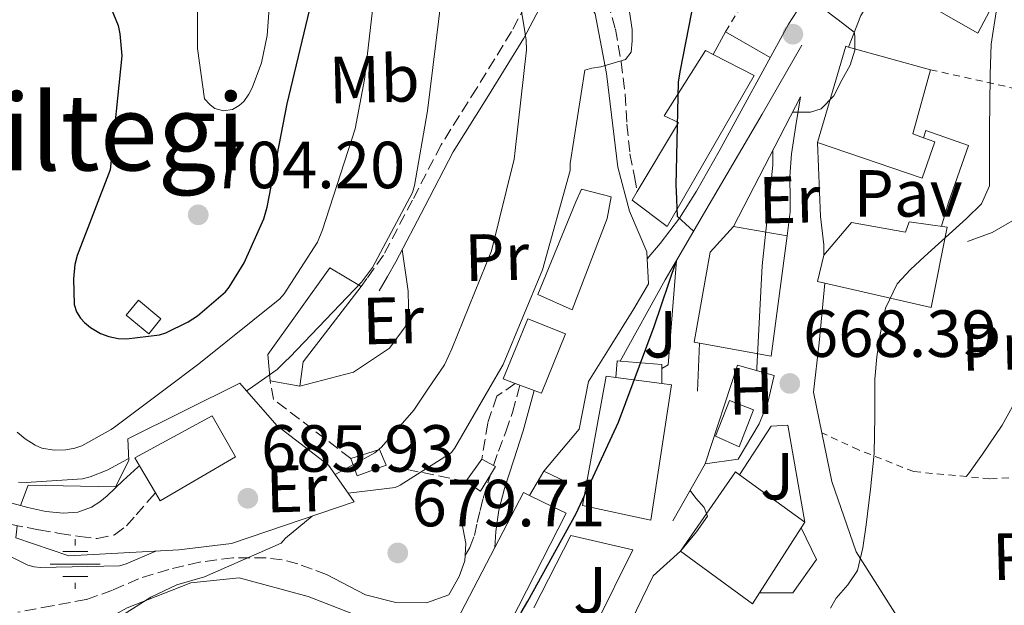
# Model space of a CAD drawing. Units: metres. Extents: x 624045 to 627486, y 4755001 to 4757376.
# Drawn here: x 626373 to 626521, y 4755600 to 4755688 of the extents above; entities that cross this region are included whole.
import ezdxf
from ezdxf.enums import TextEntityAlignment as Align

# ---------------------------------------------------------------- set-up
doc = ezdxf.new("R2010")
doc.units = ezdxf.units.M
doc.header["$MEASUREMENT"] = 0
doc.linetypes.add('DGN Style 2', pattern=[1.7399219301090239, 1.043953158065414, -0.6959687720436097])
doc.linetypes.add('DGN Style 3', pattern=[2.435890702152634, 1.739921930109024, -0.6959687720436097])
for name, color, linetype, lineweight in [('Barranco lineal', 142, 'DGN Style 3', 13), ('Camino', 7, 'DGN Style 3', 0), ('Caseta-cabaña', 1, 'Continuous', 0), ('Chamizo-cobertizo', 1, 'Continuous', 0), ('Cota de punto acotado terreno', 7, 'Continuous', 0), ('Curva de nivel directora', 30, 'Continuous', 30), ('Curva de nivel intermedia', 30, 'Continuous', 0), ('Edificio', 1, 'Continuous', 13), ('Etiqueta de uso rústico', 92, 'Continuous', 0), ('Fuente-manantial-naciente', 7, 'Continuous', 0), ('Invernadero', 7, 'Continuous', 0), ('Línea  de muro-pared o tapia', 1, 'Continuous', 13), ('Línea de asfalto', 7, 'Continuous', 13), ('Línea de cambio de uso (parcela vista)', 92, 'Continuous', 0), ('Línea de muro de contención', 1, 'Continuous', 13), ('Línea de pavimento', 1, 'Continuous', 0), ('Margen derecho', 7, 'Continuous', 0), ('Nave industrial', 1, 'Continuous', 13), ('Pavimento', 7, 'Continuous', 0), ('Punto acotado terreno (símbolo)', 7, 'Continuous', 0), ('Seto', 92, 'DGN Style 3', 0), ('Tela metálica o alambrada', 7, 'DGN Style 2', 0), ('Texto de rotulación de espacio menor sin especificar', 7, 'Continuous', 0), ('Zona ajardinada', 92, 'Continuous', 0)]:
    doc.layers.add(name, color=color, linetype=linetype, lineweight=lineweight)
doc.styles.add('Style-Arial', font='arial.ttf')

# ---------------------------------------------------------------- blocks, each defined once
blk = doc.blocks.new('5NACIE')
at = {"layer": 'Fuente-manantial-naciente', "color": 4, "linetype": 'Continuous', "lineweight": 0, "flags": 128}
for points in [[(0, 0.2812), (0, 0.375)], [(-0.1875, 0.1875), (0.1875, 0.1875)], [(-0.375, 0), (0.375, 0)], [(-0.1875, -0.1875), (0.1875, -0.1875)], [(0, -0.2812), (0, -0.375)]]:
    blk.add_lwpolyline(points, dxfattribs=at)
blk = doc.blocks.new('5PATER')
at = {"layer": 'Barranco lineal', "linetype": 'Continuous', "lineweight": 0}
h = blk.add_hatch(color=51, dxfattribs=at)
edge = h.paths.add_edge_path()
edge.add_ellipse((0, 0), major_axis=(-0.1095731443231308, -0.1110710700762829), ratio=0.9994222409660317, start_angle=0, end_angle=360)

msp = doc.modelspace()

# ---------------------------------------------------------------- linework, layer by layer
at = {"layer": 'Camino', "color": 7, "linetype": 'DGN Style 3', "lineweight": 0}
for points in [[(626455.920000001, 4755702.130000001, 683.0599999999978), (626457.9999999999, 4755698.410000003, 682.5099999999948), (626460.0799999986, 4755694.699999999, 681.9700000000012), (626461.8099999984, 4755690.83, 681.4499999999972), (626462.9599999995, 4755686.699999999, 680.9400000000024), (626463.8299999969, 4755681.810000001, 680.5800000000017), (626464.4300000003, 4755676.910000003, 680.179999999993), (626464.6900000018, 4755672.400000001, 679.429999999993), (626465.1400000011, 4755667.950000001, 678.4499999999971), (626465.8099999973, 4755664.560000002, 677.6199999999955), (626466.2499999999, 4755662.310000001, 677.0700000000071)], [(626450.609999998, 4755692.560000001, 684.300000000003), (626447.3400000001, 4755686.380000002, 685.4199999999986), (626442.0899999996, 4755677.83, 686.9400000000023), (626436.7199999986, 4755669.290000002, 688.3699999999953), (626432.4299999992, 4755661.000000002, 689.7799999999991), (626428.0799999973, 4755652.720000003, 690.2899999999937), (626425.5799999986, 4755649.190000001, 690.1600000000036), (626424.690000001, 4755647.980000001, 690.0599999999978)], [(626444.6299999988, 4755621.060000001, 679.8000000000028), (626445.3599999998, 4755623.210000001, 679.9199999999983), (626446.4599999995, 4755626.11, 680.1300000000047), (626447.4699999975, 4755629.040000001, 680.2400000000054), (626448.4299999987, 4755632.560000001, 680.2400000000054), (626448.5899999996, 4755633.140000002, 680.2400000000054)], [(626440.3399999995, 4755607.5, 677.8099999999978), (626441.0700000004, 4755608.689999999, 677.8699999999953), (626441.75, 4755610.52, 678.1799999999931), (626442.159999999, 4755612.460000004, 678.6399999999994), (626442.5900000003, 4755614.290000001, 679.0099999999948), (626443.0500000007, 4755616.11, 679.3399999999965), (626444.1599999995, 4755619.670000001, 679.7299999999959)], [(626360.0399999984, 4755616.480000001, 683.4199999999983), (626361.2399999987, 4755616.050000002, 683.929999999993), (626364.5799999981, 4755614.540000001, 685.1499999999943), (626368.0300000014, 4755613.11, 685.9199999999983), (626372.0700000004, 4755612.16, 686.3800000000047), (626376.2199999989, 4755611.380000001, 686.6199999999953), (626379.2899999978, 4755610.84, 686.7200000000014), (626382.3599999989, 4755610.350000001, 686.8099999999978), (626384.9999999988, 4755610.050000001, 686.8800000000048), (626387.6099999994, 4755610.609999999, 686.9400000000023), (626389.4099999988, 4755611.980000001, 686.9400000000023), (626390.8700000005, 4755613.62, 686.9400000000023), (626393.2699999989, 4755616.4, 687.0399999999936), (626393.7499999994, 4755616.95, 687.050000000003)], [(626419.4999999988, 4755604.65, 679.0200000000042), (626417.3299999983, 4755605.45, 679.1499999999943), (626415.1499999991, 4755606.250000001, 679.2799999999991), (626412.8099999988, 4755606.87, 679.5399999999937), (626410.4100000005, 4755607.150000001, 679.8600000000007), (626405.3900000004, 4755607.180000001, 680.3000000000029), (626400.37, 4755606.51, 680.6199999999953), (626395.7499999999, 4755605.400000001, 680.7599999999948), (626391.2100000002, 4755604.020000001, 680.8800000000047), (626387.3099999976, 4755602.300000002, 681.1699999999984), (626383.3400000002, 4755600.880000002, 681.3300000000019), (626378.1900000003, 4755599.930000001, 681.2200000000014), (626373.0499999993, 4755598.990000002, 681.1100000000006)]]:
    msp.add_polyline3d(points, dxfattribs=at)
at = {"layer": 'Caseta-cabaña', "color": 1, "linetype": 'Continuous', "lineweight": 0, "elevation": 701.5399999999937, "flags": 128}
msp.add_lwpolyline([(626394.5800000001, 4755643.119999999), (626392.7300000006, 4755640.880000001), (626389.3300000001, 4755643.689999999), (626391.1900000004, 4755645.930000001), (626394.5800000001, 4755643.119999999)], close=True, dxfattribs=at)
msp.add_lwpolyline([(626392.7300000006, 4755640.880000001), (626389.3300000001, 4755643.689999999), (626391.1900000004, 4755645.930000001), (626394.5800000001, 4755643.119999999), (626392.7300000006, 4755640.880000001)], dxfattribs=at)
at = {"layer": 'Chamizo-cobertizo', "color": 1, "linetype": 'Continuous', "lineweight": 0, "extrusion": (0.04142272831047426, -0.003327126775098638, 0.9991361708029287), "elevation": 10803.60408586587, "flags": 128}
msp.add_lwpolyline([(4790524.392630372, -243460.8534778198), (4790526.890649587, -243460.8534778198), (4790526.899176343, -243461.3347545539)], dxfattribs=at)
at = {"layer": 'Chamizo-cobertizo', "color": 1, "linetype": 'Continuous', "lineweight": 0, "extrusion": (0.03966582854267963, 0.01611424285366208, 0.9990830562186891), "elevation": 102159.0260947924, "flags": 128}
msp.add_lwpolyline([(4170151.947721728, -2368107.763049196), (4170149.154424996, -2368113.368679701), (4170148.580015719, -2368113.135111764)], dxfattribs=at)
at = {"layer": 'Chamizo-cobertizo', "color": 1, "linetype": 'Continuous', "lineweight": 0, "extrusion": (0, 0.01327316691955932, 0.9999119076398308), "elevation": 63799.01617631408, "flags": 128}
msp.add_lwpolyline([(626469.9299999997, 4755207.732481238), (626469.9299999997, 4755205.472282132)], dxfattribs=at)
at = {"layer": 'Chamizo-cobertizo', "color": 1, "linetype": 'Continuous', "lineweight": 0, "extrusion": (-0.09981854228145379, -0.2730762562327222, 0.9567996743826404), "elevation": -1360520.686953301, "flags": 128}
msp.add_lwpolyline([(-1044333.957574547, 4479586.847122205), (-1044330.388365495, 4479589.701828277), (-1044328.616701455, 4479587.741367481)], dxfattribs=at)
at = {"layer": 'Chamizo-cobertizo', "color": 1, "linetype": 'Continuous', "lineweight": 0, "extrusion": (-0.04787715694636178, 0.005311131559490328, 0.998839111030546), "elevation": -4049.379943110369, "flags": 128}
msp.add_lwpolyline([(-4795694.643801429, 98191.74015998468), (-4795692.573942075, 98187.58827098645), (-4795695.08206161, 98186.34270428668)], dxfattribs=at)
at = {"layer": 'Chamizo-cobertizo', "color": 1, "linetype": 'Continuous', "lineweight": 0, "extrusion": (-0.01857989613444073, -0.0254613391402018, 0.9995031303947083), "elevation": -132042.5664641402, "flags": 128}
msp.add_lwpolyline([(-2297257.206785929, 4208746.347157331), (-2297257.206785929, 4208742.222754343)], dxfattribs=at)
at = {"layer": 'Chamizo-cobertizo', "color": 1, "linetype": 'Continuous', "lineweight": 0, "elevation": 679.3399999999965, "flags": 128}
for points in [[(626450.0499999998, 4755616.560000001), (626452.2100000001, 4755620.210000001)], [(626452.2100000001, 4755620.210000001), (626455.6600000003, 4755618.539999999), (626453.5300000003, 4755614.850000001)]]:
    msp.add_lwpolyline(points, dxfattribs=at)
at = {"layer": 'Chamizo-cobertizo', "color": 1, "linetype": 'Continuous', "lineweight": 0}
for points in [[(626469.9299999997, 4755633.390000001, 676.7599999999948), (626463.0099999999, 4755634.289999999, 680.570000000007), (626463.2100000001, 4755636.779999999, 676.9799999999959), (626463.6900000004, 4755636.75, 676.9600000000064), (626469.9299999997, 4755636.27, 676.7200000000012), (626469.9299999997, 4755635.65, 676.7299999999959)], [(626428.4600000001, 4755621.100000001, 685.3000000000029), (626424.1100000005, 4755619.5, 685.1000000000058), (626423.1500000004, 4755622.130000001, 685.0399999999936), (626427.4400000004, 4755623.470000001, 685.8699999999953)], [(626444.1600000003, 4755619.67, 681.1199999999953), (626442.6699999999, 4755617.199999999, 681.070000000007), (626440.4299999997, 4755618.67, 681.3899999999994), (626442.8600000005, 4755622, 681.5200000000041), (626444.6299999999, 4755621.060000001, 681.1900000000023), (626444.9100000003, 4755620.91, 681.1399999999994)], [(626453.5300000003, 4755614.850000001, 679.3399999999965), (626450.0499999998, 4755616.560000001, 682.25), (626452.2100000001, 4755620.210000001, 679.3399999999965), (626455.6600000003, 4755618.539999999, 679.3399999999965)], [(626484.6299999999, 4755601.9, 670.4499999999971), (626490.8899999997, 4755611.67, 675.3399999999965), (626493.2300000006, 4755606.890000001, 670.2599999999948), (626489.6500000004, 4755601.9, 670.4499999999971)]]:
    msp.add_polyline3d(points, close=True, dxfattribs=at)
for points in [[(626440.4299999997, 4755618.67, 681.3899999999994), (626442.6699999999, 4755617.199999999, 681.070000000007), (626444.1600000003, 4755619.67, 681.1199999999953), (626444.9100000003, 4755620.91, 681.1399999999994), (626444.6299999999, 4755621.060000001, 681.1900000000023), (626442.8600000005, 4755622, 681.5200000000041)], [(626490.8899999997, 4755611.67, 670.2599999999948), (626493.2300000006, 4755606.890000001, 670.2599999999948), (626489.6500000004, 4755601.9, 670.4499999999971), (626484.6299999999, 4755601.9, 670.4499999999971)]]:
    msp.add_polyline3d(points, dxfattribs=at)
at = {"layer": 'Curva de nivel directora', "color": 30, "linetype": 'Continuous', "lineweight": 30, "flags": 128}
for points, elevation in [([(626474.73, 4755656.33), (626472.3099999994, 4755658.520000001), (626472.1699999986, 4755662.350000001), (626472.1100000005, 4755663.180000001), (626472.4300000002, 4755678.789999999), (626472.7499999997, 4755680.550000001), (626475.6599999999, 4755695.500000002)], 675.0000000000001), ([(626385.4399999991, 4755693.87), (626388.1599999992, 4755687.28), (626388.4099999996, 4755686.029999999), (626388.6699999989, 4755682.700000001), (626386.9099999998, 4755665.550000003), (626381.9500000001, 4755652.650000001), (626381.6300000002, 4755651.280000002), (626381.4, 4755649.160000003), (626381.5000000006, 4755645.29), (626381.8499999993, 4755644.199999999), (626382.4599999995, 4755643.240000002), (626383.0699999997, 4755642.57), (626383.9599999993, 4755641.840000002), (626385.4999999994, 4755640.910000003), (626386.7499999988, 4755640.460000004), (626388.1599999992, 4755640.17), (626389.3700000007, 4755640.140000001), (626394.3599999996, 4755640.720000002), (626395.3200000008, 4755641.039999999), (626398.649999999, 4755642.670000001), (626400.0599999994, 4755643.59), (626404.2799999993, 4755647.210000001), (626404.8299999993, 4755647.880000001), (626407.1000000001, 4755651.560000001), (626410.0399999995, 4755658.189999999), (626410.5600000002, 4755659.910000001), (626413.5599999998, 4755675.470000003), (626417.2099999998, 4755690.760000001)], 700.0000000000001), ([(626382.9199999999, 4755488.170000001), (626390.6299999991, 4755495.949999999), (626391.4299999992, 4755497.200000001), (626398.3799999985, 4755510.640000001), (626400.1699999989, 4755515.5), (626400.6799999987, 4755517.710000001), (626403.5599999997, 4755532.750000001), (626403.5899999987, 4755534.060000001), (626403.98, 4755536.430000001), (626404.6799999995, 4755537.520000001), (626405.3199999987, 4755538.25), (626414.2500000005, 4755546.280000002), (626425.7699999984, 4755556.650000002), (626436.1699999988, 4755568.270000001), (626436.589999999, 4755569.000000002), (626445.029999999, 4755589.030000002), (626445.2599999993, 4755589.930000001), (626448.7799999996, 4755598.920000002), (626449.7699999998, 4755600.650000001), (626457.0299999996, 4755613.83), (626463.4400000002, 4755627.560000001), (626468.78, 4755641.960000002), (626472.1500000006, 4755651.92)], 675.0000000000002)]:
    msp.add_lwpolyline(points, dxfattribs=dict(at, elevation=elevation))
at = {"layer": 'Curva de nivel intermedia', "color": 30, "linetype": 'Continuous', "lineweight": 0, "flags": 128}
for points, elevation in [([(626420.7700000005, 4755619.720000001), (626426.7499999997, 4755622.970000001), (626427.7399999998, 4755623.83), (626432.6100000005, 4755629.369999999), (626434.7481819327, 4755632.547124995), (626437.2200000016, 4755636.220000001), (626438.3700000005, 4755638.619999998), (626444.2900000013, 4755653.34), (626447.7400000002, 4755667.130000001), (626447.8699999999, 4755668.439999998), (626449.5700000008, 4755683.579999999), (626449.5400000019, 4755685.05), (626449.1500000006, 4755687.640000001), (626446.4000000014, 4755703.220000001)], 684.9999999999999), ([(626400.0200000014, 4755698.890000001), (626400.0800000017, 4755683.789999999), (626401.1400000012, 4755676.23), (626401.9700000006, 4755675.34), (626402.6800000012, 4755674.759999999), (626403.990000001, 4755674.41), (626405.3299999998, 4755674.63), (626406.3600000005, 4755675.210000001), (626407.0300000008, 4755675.850000001), (626407.7999999998, 4755676.909999999), (626408.3099999994, 4755677.869999998), (626409.7199999997, 4755681.640000002), (626410.5500000013, 4755685.74), (626411.0900000001, 4755693.349999999)], 705), ([(626372.9500000011, 4755626.079999999), (626374.1400000001, 4755625.08), (626375.6700000013, 4755624.09), (626376.6700000004, 4755623.679999999), (626378.49, 4755623.359999998), (626380.2500000012, 4755623.390000001), (626381.6300000002, 4755623.640000001), (626382.6500000019, 4755624.029999999), (626387.0700000008, 4755626.460000001), (626387.7700000004, 4755626.970000001), (626395.208148581, 4755632.547124995), (626400.2800000006, 4755636.350000001), (626412.44, 4755646.109999998), (626413.1200000017, 4755646.909999998), (626418.1100000007, 4755654.649999999), (626418.8799999995, 4755656.539999999), (626423.8000000014, 4755671.739999999), (626425.2099999996, 4755679.16), (626426.9700000009, 4755694.390000001)], 694.9999999999999), ([(626407.4600000001, 4755632.269999999), (626407.8529512347, 4755632.547124995), (626412.0399999999, 4755635.5), (626413.2900000017, 4755636.720000001), (626413.9600000001, 4755637.36), (626424.7400000002, 4755648.619999998), (626426.4099999999, 4755650.859999998), (626432.4200000003, 4755662.13), (626432.750000001, 4755663.179999999), (626434.7000000002, 4755674.449999998), (626436.7499999999, 4755691.179999999)], 690.0000000000001), ([(626422.7500000009, 4755616.880000002), (626429.8200000008, 4755617.749999999), (626430.5899999996, 4755618.100000001), (626438.2400000007, 4755622.939999999), (626438.7500000005, 4755623.609999999), (626443.9114725057, 4755632.547124995), (626446.0500000004, 4755636.249999999), (626452.0000000005, 4755650.519999999), (626456.130000001, 4755665.430000001), (626456.1600000003, 4755666.489999999), (626458.3399999995, 4755680.539999999), (626459.4200000013, 4755680.859999998), (626460.7700000014, 4755681.050000001), (626464.4800000017, 4755682.140000001), (626465.310000001, 4755683.26), (626465.5000000009, 4755684.980000001), (626465.4699999997, 4755686.680000001), (626465.0899999997, 4755689.34)], 680), ([(626489.6100000018, 4755674.210000002), (626490.6900000015, 4755674.210000002), (626492.3200000009, 4755674.24), (626493.9200000013, 4755674.720000001), (626495.8300000001, 4755676.689999998), (626497.0900000008, 4755679.140000001), (626498.2599999999, 4755681.289999999), (626499.0100000009, 4755683.559999999), (626498.9800000017, 4755685.73), (626498.9100000003, 4755686.25), (626496.4600000004, 4755688.119999999), (626494.0199999998, 4755689.989999999)], 670), ([(626495.3099999994, 4755599.579999999), (626496.1800000012, 4755601.11), (626497.9100000011, 4755603.119999999), (626499.3799999997, 4755605.24), (626500.190000001, 4755608.67), (626500.6900000017, 4755612.149999999), (626501.36, 4755617.489999999), (626501.8800000009, 4755622.84), (626501.9700000002, 4755628.449999998), (626501.9918707747, 4755632.547124995), (626502.0000000015, 4755634.07), (626502.3099999999, 4755637.42), (626502.7999999995, 4755640.76), (626503.5999999996, 4755644.74), (626505.360000001, 4755648.38), (626507.3500000003, 4755650.539999999), (626509.4600000003, 4755652.499999999), (626512.6299999999, 4755655.36), (626515.8000000014, 4755658.23), (626518.0600000012, 4755660.449999999), (626519.2500000005, 4755663.13), (626519.2600000015, 4755665.899999999), (626519.2500000005, 4755668.659999999), (626519.2700000005, 4755671.989999999), (626519.2800000017, 4755675.32), (626519.350000001, 4755679.9), (626519.5099999997, 4755684.470000001), (626520.3700000002, 4755689.989999999)], 665.0000000000001), ([(626484.2300000017, 4755635.33), (626484.2300000017, 4755635.749999999), (626485.060000001, 4755651.109999998), (626486.6300000001, 4755666.240000002), (626486.6300000001, 4755668.42)], 670), ([(626373.1600000013, 4755618.550000001), (626374.280000001, 4755618.48), (626382.7600000014, 4755619.060000001), (626383.9100000003, 4755619.349999999), (626386.4699999995, 4755620.34), (626388.9999999997, 4755621.710000002), (626389.7100000004, 4755622.09)], 690.0000000000005), ([(626472.7499999997, 4755608.17), (626475.1799999992, 4755611.060000001), (626476.7999999998, 4755613.439999999), (626476.3200000015, 4755614.720000001), (626475.0700000019, 4755616.159999999), (626474.1900000013, 4755617.289999999)], 670), ([(626362.1100000005, 4755615.739999999), (626362.9100000006, 4755614.710000001), (626368.2900000007, 4755609.369999999), (626369.3700000005, 4755608.630000001), (626374.5600000004, 4755606.039999999), (626375.5199999993, 4755605.789999999), (626376.4500000014, 4755605.689999999), (626388.3200000002, 4755605.980000001), (626389.3400000016, 4755606.269999999), (626393.8000000009, 4755608.180000001)], 684.9999999999994), ([(626372.7000000007, 4755583.26), (626374.4900000012, 4755585.24), (626374.9400000004, 4755585.98), (626380.8300000001, 4755593.309999999), (626381.7599999999, 4755594.069999999), (626393.0499999998, 4755601.239999999), (626396.9900000005, 4755603.100000001), (626401.120000001, 4755604.310000001), (626412.6400000012, 4755609.369999999), (626413.3400000008, 4755610.140000001), (626417.3300000007, 4755613.449999998)], 680.0000000000001)]:
    msp.add_lwpolyline(points, dxfattribs=dict(at, elevation=elevation))
at = {"layer": 'Edificio', "color": 51, "linetype": 'Continuous', "lineweight": 13, "extrusion": (0.1370380857221866, -0.05365315391596444, 0.9891116732384007), "elevation": -168634.824438157, "flags": 128}
msp.add_lwpolyline([(4656776.824568805, 1137990.661777917), (4656776.784814348, 1137991.069478277), (4656761.756009107, 1137989.778427138)], dxfattribs=at)
at = {"layer": 'Edificio', "color": 51, "linetype": 'Continuous', "lineweight": 13, "extrusion": (0.1385809741579776, -0.03829506660310824, 0.9896104291463838), "elevation": -94629.6601879688, "flags": 128}
msp.add_lwpolyline([(4750756.185767494, 656029.5426368838), (4750756.185767494, 656042.4795337295)], dxfattribs=at)
at = {"layer": 'Edificio', "color": 51, "linetype": 'Continuous', "lineweight": 13, "extrusion": (0.5543451423103576, -0.104215097648504, 0.8257364450107687), "elevation": -147754.1633023511, "flags": 128}
msp.add_lwpolyline([(4789548.993580153, 217495.0859288051), (4789549.28209129, 217497.1601904388), (4789559.270938475, 217496.1319239879)], dxfattribs=at)
at = {"layer": 'Edificio', "color": 51, "linetype": 'Continuous', "lineweight": 13, "extrusion": (0.1375037544296449, -0.02332652974838081, 0.9902265349543254), "elevation": -24112.87740092415, "flags": 128}
msp.add_lwpolyline([(4793415.027663263, 176162.1048561513), (4793415.027663263, 176166.6937122173)], dxfattribs=at)
at = {"layer": 'Edificio', "color": 51, "linetype": 'Continuous', "lineweight": 13, "extrusion": (0.03833965226300221, -0.004986370950675703, 0.9992523240749027), "elevation": 985.0784375360709, "flags": 128}
msp.add_lwpolyline([(4796712.537078355, -7857.006642594351), (4796712.537078355, -7863.990144580835)], dxfattribs=at)
at = {"layer": 'Edificio', "color": 51, "linetype": 'Continuous', "lineweight": 13, "extrusion": (0.03798522395339362, 0.006377216732319548, 0.9992579516160778), "elevation": 54799.95992299022, "flags": 128}
msp.add_lwpolyline([(4586246.908493758, -1404141.691228898), (4586257.286508131, -1404151.816672971), (4586256.753239194, -1404152.335926514)], dxfattribs=at)
at = {"layer": 'Edificio', "color": 51, "linetype": 'Continuous', "lineweight": 13, "extrusion": (0.03269970987321041, -0.02365157042201646, 0.9991853342552524), "elevation": -91316.85647899314, "flags": 128}
msp.add_lwpolyline([(4220474.350541127, 2277642.490136417), (4220474.350541127, 2277630.348427311)], dxfattribs=at)
at = {"layer": 'Edificio', "color": 51, "linetype": 'Continuous', "lineweight": 13, "extrusion": (0.0927758999086166, -0.03147800746448119, 0.9951893123633374), "elevation": -90898.89881040293, "flags": 128}
msp.add_lwpolyline([(4704714.037016835, 930323.7947496678), (4704730.333348029, 930321.2543976549), (4704739.584490927, 930319.8139623706), (4704739.453947764, 930318.7932476787)], dxfattribs=at)
at = {"layer": 'Edificio', "color": 51, "linetype": 'Continuous', "lineweight": 13, "extrusion": (0.08753831764079929, -0.04301451816437997, 0.9952320303184102), "elevation": -149043.1743872669, "flags": 128}
msp.add_lwpolyline([(4544441.490475593, 1527797.980156026), (4544441.490475593, 1527794.084145245)], dxfattribs=at)
at = {"layer": 'Edificio', "color": 51, "linetype": 'Continuous', "lineweight": 13, "extrusion": (0.01582658056376143, 0.0247470168252357, 0.9995684591391979), "elevation": 128277.4591180199, "flags": 128}
msp.add_lwpolyline([(2034421.175174859, -4342006.205823781), (2034421.175174859, -4342005.184550066)], dxfattribs=at)
at = {"layer": 'Edificio', "color": 51, "linetype": 'Continuous', "lineweight": 13, "extrusion": (0.01394359530019134, 0.02176180927940823, 0.9996659441068257), "elevation": 112901.3639975779, "flags": 128}
msp.add_lwpolyline([(2038124.325449945, -4340695.354801347), (2038124.325449945, -4340683.747454535)], dxfattribs=at)
at = {"layer": 'Edificio', "color": 51, "linetype": 'Continuous', "lineweight": 13, "extrusion": (0.05009021826417259, 0.004113579637288267, 0.9987362256856488), "elevation": 51618.08513826104, "flags": 128}
msp.add_lwpolyline([(4688369.631597463, -1012303.635378533), (4688368.063925785, -1012302.441558819), (4688376.852913322, -1012292.294091248)], dxfattribs=at)
at = {"layer": 'Edificio', "color": 1, "linetype": 'Continuous', "lineweight": 13}
for points in [[(626483.8200000003, 4755679.730000001, 678.6399999999994), (626470.7699999996, 4755657.01, 680.9400000000023), (626465.4600000001, 4755660.970000001, 681.6499999999943), (626466.25, 4755662.310000001, 681.6300000000047), (626472.4299999997, 4755672.689999999, 681.4600000000064), (626470.3200000003, 4755673.65, 679.4100000000036), (626476.5300000003, 4755683.5, 678.6399999999994), (626477.6799999997, 4755682.91, 678.6399999999994)], [(626511.0199999996, 4755669.74, 672.2400000000052), (626509.0999999996, 4755664.300000001, 672.2400000000052), (626493.3600000005, 4755669.680000001, 675.7599999999948), (626497.6500000004, 4755684.140000001, 675.9499999999971), (626498.04, 4755684.029999999, 675.8899999999994), (626510.3799999999, 4755680.619999999, 674.029999999999), (626507.7000000002, 4755670.960000001, 674.6100000000006), (626509.3300000001, 4755670.359999999, 673.4400000000023)], [(626461.7400000002, 4755658.220000001, 683.8899999999994), (626456.4299999997, 4755644.460000001, 684.2700000000041), (626451.3099999997, 4755646.77, 684.9100000000036), (626457.0099999999, 4755660.720000001, 684.2700000000041), (626457.8399999999, 4755662.640000001, 681.1999999999971), (626462.3200000003, 4755661.49, 680.9400000000023)], [(626488.8200000003, 4755655.600000001, 673.0099999999948), (626486.3799999999, 4755637.49, 676.7200000000012), (626475.6200000001, 4755639.449999999, 676.779999999999), (626474.7999999998, 4755639.600000001, 676.779999999999), (626477.2300000006, 4755653.17, 676.7200000000012), (626480.75, 4755657.01, 672.75)], [(626512.8799999999, 4755656.939999999, 669.2299999999959), (626510.4500000002, 4755644.84, 670.9600000000064), (626494.4800000006, 4755648.49, 671.679999999993), (626493.3600000005, 4755648.75, 671.7299999999959), (626494.3200000003, 4755652.720000001, 671.7299999999959), (626498.4800000006, 4755657.640000001, 669.7400000000052), (626506.6100000005, 4755656.17, 670.9600000000064), (626507.1799999997, 4755657.710000001, 670.5800000000017)], [(626415.9800000006, 4755636.65, 692.4600000000064), (626415.4699999997, 4755633.01, 691.820000000007), (626410.9900000002, 4755633.77, 692.4600000000064), (626410.6699999999, 4755637.74, 693.0399999999936), (626420.0099999999, 4755650.800000001, 693.3600000000006), (626424.6900000004, 4755647.980000001, 692.2100000000064)], [(626455.4699999997, 4755640.880000001, 684.529999999999), (626451.8200000003, 4755631.92, 684.2100000000064), (626450.7400000002, 4755632.32, 684.2400000000052), (626448.5899999999, 4755633.140000001, 684.320000000007), (626447.9000000004, 4755633.4, 684.3399999999965), (626446.0599999997, 4755634.09, 684.3999999999943), (626449.7699999996, 4755643.119999999, 684.5899999999965)], [(626463.0099999999, 4755634.289999999, 680.570000000007), (626469.9299999997, 4755633.390000001, 680.3000000000029), (626471.4100000003, 4755633.199999999, 680.2400000000052), (626468.2699999996, 4755612.850000001, 680.2400000000052), (626458.0300000003, 4755615.02, 680.5599999999977), (626461.5499999998, 4755634.480000001, 680.6199999999953)], [(626405.8099999997, 4755622.380000001, 692.2100000000064), (626394.4800000006, 4755615.730000001, 692.529999999999), (626393.75, 4755616.949999999, 692.5899999999965), (626391.3399999999, 4755621, 692.7899999999936), (626390.6399999997, 4755622.189999999, 692.8500000000058), (626402.29, 4755628.529999999, 692.8500000000058)], [(626490.8899999997, 4755611.67, 675.3399999999965), (626484.6299999999, 4755601.9, 675.6399999999994), (626483.5700000003, 4755600.24, 675.6999999999971), (626472.75, 4755608.17, 676.2100000000064), (626481.0099999999, 4755620.08, 675.820000000007), (626481.6100000005, 4755619.640000001, 675.8000000000029), (626491.4400000004, 4755612.529999999, 675.3099999999977)], [(626450.0499999998, 4755616.560000001, 682.25), (626453.5300000003, 4755614.850000001, 681.8699999999953), (626455.5300000003, 4755613.869999999, 681.6499999999943), (626443.6299999999, 4755590.51, 681.3300000000017), (626437.1699999999, 4755594.09, 682.7400000000052), (626444.7999999998, 4755608.710000001, 682.4900000000052), (626449.1299999999, 4755617.01, 682.3500000000058)]]:
    msp.add_polyline3d(points, close=True, dxfattribs=at)
at = {"layer": 'Edificio', "color": 51, "linetype": 'Continuous', "lineweight": 13}
for points in [[(626477.6799999997, 4755682.91, 678.6399999999994), (626483.8200000003, 4755679.730000001, 678.6399999999994), (626470.7699999996, 4755657.01, 680.9400000000023), (626465.4600000001, 4755660.970000001, 681.6499999999943), (626466.25, 4755662.310000001, 681.6300000000047), (626472.4299999997, 4755672.689999999, 681.4600000000064), (626470.3200000003, 4755673.65, 679.4100000000036), (626476.5300000003, 4755683.5, 678.6399999999994), (626477.6799999997, 4755682.91, 678.6399999999994)], [(626493.3600000005, 4755669.680000001, 675.7599999999948), (626509.0999999996, 4755664.300000001, 672.2400000000052), (626511.0199999996, 4755669.74, 672.2400000000052), (626509.3300000001, 4755670.359999999, 673.4400000000023)], [(626456.4299999997, 4755644.460000001, 684.2700000000041), (626451.3099999997, 4755646.77, 684.9100000000036), (626457.0099999999, 4755660.720000001, 684.2700000000041), (626457.8399999999, 4755662.640000001, 681.1999999999971), (626462.3200000003, 4755661.49, 680.9400000000023), (626461.7400000002, 4755658.220000001, 683.8899999999994), (626456.4299999997, 4755644.460000001, 684.2700000000041)], [(626475.6200000001, 4755639.449999999, 676.779999999999), (626474.7999999998, 4755639.600000001, 676.779999999999), (626477.2300000006, 4755653.17, 676.7200000000012), (626480.75, 4755657.01, 672.75)], [(626480.75, 4755657.01, 672.75), (626488.8200000003, 4755655.600000001, 673.0099999999948), (626486.3799999999, 4755637.49, 676.7200000000012), (626475.6200000001, 4755639.449999999, 676.779999999999)], [(626494.4800000006, 4755648.49, 671.679999999993), (626493.3600000005, 4755648.75, 671.7299999999959), (626494.3200000003, 4755652.720000001, 671.7299999999959), (626498.4800000006, 4755657.640000001, 669.7400000000052), (626506.6100000005, 4755656.17, 670.9600000000064), (626507.1799999997, 4755657.710000001, 670.5800000000017), (626512.8799999999, 4755656.939999999, 669.2299999999959), (626510.4500000002, 4755644.84, 670.9600000000064), (626494.4800000006, 4755648.49, 671.679999999993)], [(626410.9900000002, 4755633.77, 692.4600000000064), (626410.6699999999, 4755637.74, 693.0399999999936), (626420.0099999999, 4755650.800000001, 693.3600000000006), (626424.6900000004, 4755647.980000001, 692.2100000000064), (626415.9800000006, 4755636.65, 692.4600000000064), (626415.4699999997, 4755633.01, 691.820000000007)], [(626447.9000000004, 4755633.4, 684.3399999999965), (626446.0599999997, 4755634.09, 684.3999999999943), (626449.7699999996, 4755643.119999999, 684.5899999999965), (626455.4699999997, 4755640.880000001, 684.529999999999), (626451.8200000003, 4755631.92, 684.2100000000064), (626450.7400000002, 4755632.32, 684.2400000000052), (626448.5899999999, 4755633.140000001, 684.320000000007), (626447.9000000004, 4755633.4, 684.3399999999965)], [(626469.9299999997, 4755633.390000001, 680.3000000000029), (626471.4100000003, 4755633.199999999, 680.2400000000052), (626468.2699999996, 4755612.850000001, 680.2400000000052), (626458.0300000003, 4755615.02, 680.5599999999977), (626461.5499999998, 4755634.480000001, 680.6199999999953), (626463.0099999999, 4755634.289999999, 680.570000000007)], [(626394.4800000006, 4755615.730000001, 692.529999999999), (626393.75, 4755616.949999999, 692.5899999999965), (626391.3399999999, 4755621, 692.7899999999936), (626390.6399999997, 4755622.189999999, 692.8500000000058), (626402.29, 4755628.529999999, 692.8500000000058), (626405.8099999997, 4755622.380000001, 692.2100000000064), (626394.4800000006, 4755615.730000001, 692.529999999999)], [(626453.5300000003, 4755614.850000001, 681.8699999999953), (626455.5300000003, 4755613.869999999, 681.6499999999943), (626443.6299999999, 4755590.51, 681.3300000000017), (626437.1699999999, 4755594.09, 682.7400000000052)]]:
    msp.add_polyline3d(points, dxfattribs=at)
at = {"layer": 'Invernadero', "color": 7, "linetype": 'Continuous', "lineweight": 0}
msp.add_polyline3d([(626483.7599999999, 4755629.42, 672.6900000000023), (626481.5800000001, 4755623.850000001, 672.429999999993), (626478, 4755625.449999999, 672.6900000000023), (626480.1100000005, 4755630.83, 672.6900000000023)], close=True, dxfattribs=at)
msp.add_polyline3d([(626481.5800000001, 4755623.850000001, 672.429999999993), (626478, 4755625.449999999, 672.6900000000023), (626480.1100000005, 4755630.83, 672.6900000000023), (626483.7599999999, 4755629.42, 672.6900000000023), (626481.5800000001, 4755623.850000001, 672.429999999993)], dxfattribs=at)
at = {"layer": 'Línea  de muro-pared o tapia', "color": 1, "linetype": 'Continuous', "lineweight": 13}
for points in [[(626494.04, 4755625.970000001, 668.75), (626492.7800000003, 4755632.109999999, 669.3600000000006), (626493.6100000005, 4755639.529999999, 669.3000000000029), (626494.4800000006, 4755648.49, 669.2400000000052)], [(626481.6100000005, 4755619.640000001, 669.6499999999943), (626486.3799999999, 4755626.99, 669.2299999999959), (626488.8799999999, 4755627.119999999, 668.8500000000058), (626491.4400000004, 4755612.529999999, 667.6300000000047)], [(626515.1200000001, 4755591.02, 661.779999999999), (626516.2100000001, 4755581.230000001, 662.7700000000041), (626499.1799999997, 4755608.050000001, 666.5399999999936), (626495.5300000003, 4755618.67, 668.0200000000041), (626494.04, 4755625.970000001, 668.75)], [(626450.6900000004, 4755599.65, 674.2700000000041), (626456.2400000002, 4755610.539999999, 674.2200000000012), (626465.5800000001, 4755608.369999999, 672.9400000000023), (626459.9900000002, 4755597.130000001, 672.9400000000023)], [(626386.5999999996, 4755558.960000001, 678.5800000000017), (626380.0800000001, 4755566.449999999, 678.6999999999971), (626375.0800000001, 4755574.060000001, 679.4100000000036), (626373.6799999997, 4755579.060000001, 679.9199999999983), (626373.4800000006, 4755584.560000001, 680.2400000000052), (626375.2100000001, 4755590.51, 680.5), (626378.6100000005, 4755593.58, 680.5599999999977), (626389.4900000002, 4755599.66, 681.070000000007), (626399.0899999999, 4755603.380000001, 680.9400000000023), (626406.3200000003, 4755604.140000001, 680.6900000000023), (626416.75, 4755601.33, 678.8999999999943), (626426.9199999999, 4755597.390000001, 678.1300000000047)]]:
    msp.add_polyline3d(points, dxfattribs=at)
at = {"layer": 'Línea de asfalto', "color": 7, "linetype": 'Continuous', "lineweight": 13, "extrusion": (-0.2369510845417203, -0.05742373178939951, 0.9698230243512893), "elevation": -420886.7032151468, "flags": 128}
msp.add_lwpolyline([(-4474310.16957147, 1676941.043616128), (-4474311.646810682, 1676941.412756077), (-4474315.945961235, 1676941.945958227)], dxfattribs=at)
at = {"layer": 'Línea de asfalto', "color": 7, "linetype": 'Continuous', "lineweight": 13}
for points in [[(626467.7499999995, 4755652.130000004, 675.5099999999948), (626469.6799999987, 4755654.45, 675.3099999999978), (626472.6099999989, 4755658.260000002, 675.0500000000029), (626475.1799999992, 4755662.32, 674.800000000003), (626478.5700000002, 4755668.359999999, 674.279999999999), (626481.8999999983, 4755674.41, 673.6499999999943), (626485.4600000011, 4755680.939999999, 672.8600000000006), (626489.0100000006, 4755687.470000001, 671.979999999996), (626490.9799999997, 4755690.470000003, 671.429999999993), (626492.9099999988, 4755693.550000003, 670.8999999999943), (626493.3700000015, 4755694.86, 670.8000000000029), (626493.5500000003, 4755696.240000002, 670.7700000000042), (626493.6799999999, 4755699.310000001, 671.6600000000037)], [(626490.800000001, 4755676.520000001, 670.6999999999972), (626490.1299999983, 4755672.24, 670.4799999999959), (626489.4599999998, 4755667.950000001, 670.259999999995), (626489.2299999996, 4755664.540000002, 670.1100000000007), (626489.2600000009, 4755661.100000001, 670.0000000000001), (626489.2600000009, 4755659.210000001, 669.9400000000023), (626488.8200000006, 4755655.600000001, 669.8699999999953)]]:
    msp.add_polyline3d(points, dxfattribs=at)
at = {"layer": 'Línea de cambio de uso (parcela vista)', "color": 92, "linetype": 'Continuous', "lineweight": 0}
msp.add_polyline3d([(626515.7599999999, 4755619.390000001, 662.6900000000023), (626516.0800000001, 4755619.82, 662.6699999999983), (626518.2199999997, 4755622.76, 662.5399999999936), (626521.1600000003, 4755627.119999999, 662.279999999999), (626523.7300000006, 4755631.720000001, 662.029999999999), (626526.3399999999, 4755637.439999999, 661.8999999999943), (626528.7199999997, 4755643.24, 661.8399999999965), (626531.8300000001, 4755651.15, 661.8000000000029), (626534.7999999998, 4755659.119999999, 661.779999999999), (626536.1299999999, 4755663.380000001, 661.779999999999), (626537.2999999998, 4755667.689999999, 661.779999999999), (626537.2199999997, 4755669.4, 661.6900000000023), (626537.6799999997, 4755670.890000001, 661.5200000000041), (626539.2199999997, 4755670.640000001, 661.3300000000017), (626540.79, 4755670.560000001, 661.1499999999943), (626542.3499999996, 4755670.380000001, 661.0099999999948), (626545.8399999999, 4755669.550000001, 660.75), (626547.2599999999, 4755669.210000001, 660.6499999999943)], dxfattribs=at)
at = {"layer": 'Línea de muro de contención', "color": 1, "linetype": 'Continuous', "lineweight": 13, "extrusion": (0.06952457235155479, 0.1274617159582445, 0.9894037824893906), "elevation": 650390.6774658508, "flags": 128}
msp.add_lwpolyline([(1727286.912782378, -4427467.285803596), (1727286.912782378, -4427471.21169203)], dxfattribs=at)
at = {"layer": 'Línea de muro de contención', "color": 1, "linetype": 'Continuous', "lineweight": 13, "extrusion": (0.1417388036179081, -0.08192629214156437, 0.9865080811655317), "elevation": -300154.2220072652, "flags": 128}
msp.add_lwpolyline([(4430878.045764541, 1812795.64784238), (4430878.045764541, 1812803.527506078)], dxfattribs=at)
at = {"layer": 'Línea de muro de contención', "color": 1, "linetype": 'Continuous', "lineweight": 13, "extrusion": (0.04259009053491852, 0.08267986729547629, 0.9956656686519979), "elevation": 420548.7964290709, "flags": 128}
msp.add_lwpolyline([(1620848.188426056, -4494968.5248479), (1620848.188426056, -4494990.566742101)], dxfattribs=at)
at = {"layer": 'Línea de muro de contención', "color": 1, "linetype": 'Continuous', "lineweight": 13, "flags": 128}
for points, elevation in [([(626493.8099999997, 4755658.539999999), (626493.3600000005, 4755669.680000001)], 669.5500000000029), ([(626469.9299999997, 4755635.65), (626470.8899999997, 4755636.210000001), (626472.1500000004, 4755651.92)], 674.2899999999935), ([(626465.3300000001, 4755597.609999999), (626468.6500000004, 4755604.460000001), (626472.75, 4755608.17)], 671.1499999999943)]:
    msp.add_lwpolyline(points, dxfattribs=dict(at, elevation=elevation))
at = {"layer": 'Línea de muro de contención', "color": 1, "linetype": 'Continuous', "lineweight": 13, "extrusion": (0.5947276564729471, -0.2987030176038408, 0.7463749204659518), "elevation": -1047443.275897386, "flags": 128}
msp.add_lwpolyline([(4530907.256310059, 1175704.098913087), (4530921.246142832, 1175703.377678747), (4530924.60957802, 1175703.092190154)], dxfattribs=at)
at = {"layer": 'Línea de muro de contención', "color": 1, "linetype": 'Continuous', "lineweight": 13, "extrusion": (-0.0009521433126312203, -0.02214501055737131, 0.9997543157848963), "elevation": -105238.3954869194, "flags": 128}
msp.add_lwpolyline([(421613.3847909761, 4776994.536457966), (421613.3847909761, 4777001.754892698)], dxfattribs=at)
at = {"layer": 'Línea de muro de contención', "color": 1, "linetype": 'Continuous', "lineweight": 13, "extrusion": (0.01601389081936885, 0.02823848647876207, 0.9994729326911331), "elevation": 144995.2490801993, "flags": 128}
msp.add_lwpolyline([(1800972.283363031, -4443398.999885773), (1800972.283363031, -4443408.857212996)], dxfattribs=at)
at = {"layer": 'Línea de muro de contención', "color": 1, "linetype": 'Continuous', "lineweight": 13}
for points in [[(626498.04, 4755684.029999999, 670.179999999993), (626499.8899999997, 4755688.75, 670.1300000000047), (626506.6100000005, 4755699.560000001, 669.8699999999953), (626513.3899999997, 4755711.279999999, 669.5500000000029), (626515.7599999999, 4755716.779999999, 669.1000000000058), (626516.3099999997, 4755720.02, 668.6600000000036)], [(626467.75, 4755652.130000001, 677.3000000000029), (626467.6900000004, 4755653.230000001, 677.3600000000006), (626465.0700000003, 4755659.310000001, 679.0899999999965), (626463.3399999999, 4755665.970000001, 680.0500000000029), (626461.6200000001, 4755680.050000001, 682.029999999999), (626459.8899999997, 4755689.01, 682.4199999999983), (626455.2000000002, 4755696.77, 682.7899999999936)], [(626472.1500000004, 4755651.92, 675.25), (626476.2100000001, 4755658.859999999, 674.8000000000029), (626485.04, 4755673.9, 672.75), (626490.9900000002, 4755684.33, 671.0200000000041)], [(626515.9199999999, 4755654.76, 665.4199999999983), (626519.6299999999, 4755656.109999999, 665.2299999999959), (626525.2000000002, 4755659.310000001, 665.1000000000058), (626528.2100000001, 4755663.210000001, 664.9100000000036), (626529.4199999999, 4755668.779999999, 664.779999999999), (626529.2300000006, 4755672.880000001, 664.779999999999), (626528.7800000003, 4755675.24, 664.7200000000012), (626528.3899999997, 4755676.59, 664.6900000000023)], [(626513.0700000003, 4755660.65, 667.3099999999977), (626516.0800000001, 4755669.230000001, 667.0599999999977), (626509.6799999997, 4755671.470000001, 667.3099999999977), (626509.3300000001, 4755670.359999999, 667.3099999999977)], [(626415.4699999997, 4755633.01, 689.5200000000041), (626423.5300000003, 4755635.119999999, 689.5200000000041), (626428.9699999997, 4755638.699999999, 689.5200000000041), (626431.8499999996, 4755642.67, 689.5200000000041), (626431.79, 4755647.279999999, 689.5200000000041), (626430.8799999999, 4755653.539999999, 690.179999999993)], [(626452.2100000001, 4755620.210000001, 677.6600000000036), (626457.5199999996, 4755626.539999999, 677.4900000000052), (626458.9299999997, 4755633.710000001, 677.6199999999953), (626461.9299999997, 4755638.51, 677.3600000000006), (626465.7100000001, 4755644.65, 677.0399999999936), (626467.9500000002, 4755648.369999999, 677.1000000000058), (626467.75, 4755652.130000001, 677.3000000000029)], [(626476.4600000001, 4755621.289999999, 671.7299999999959), (626481.4500000002, 4755622, 671.4100000000036), (626484.5899999999, 4755627.310000001, 670.8300000000017), (626485.8700000001, 4755630.51, 670.7700000000041), (626486.8300000001, 4755634.609999999, 670.7700000000041), (626481.3300000001, 4755636.140000001, 671.4700000000012), (626476.4600000001, 4755621.289999999, 671.7299999999959)], [(626372.9600000001, 4755611.99, 686.5399999999936), (626372.7599999999, 4755610.16, 686.4900000000052), (626380.7000000002, 4755607.470000001, 686.5599999999977), (626397.2699999996, 4755608.369999999, 686.429999999993), (626405.2100000001, 4755609.33, 686.3000000000029), (626423.6399999997, 4755615.600000001, 685.6600000000036), (626422.75, 4755616.880000001, 680), (626419.7999999998, 4755621.109999999, 686.429999999993), (626411.9900000002, 4755627.060000001, 689.7599999999948), (626406.4299999997, 4755633.460000001, 691.2299999999959), (626389.5899999999, 4755625.07, 692.1199999999953), (626389.7199999997, 4755621.810000001, 691.679999999993), (626387.7400000002, 4755617.84, 691.2299999999959), (626374.6200000001, 4755618.100000001, 691.1600000000036), (626373.4500000002, 4755615.02, 687.779999999999)], [(626419.5, 4755604.65, 679.0200000000041), (626425.3300000001, 4755601.58, 679.6600000000036), (626429.9299999997, 4755600.430000001, 679.6600000000036), (626434.54, 4755600.369999999, 679.6000000000058), (626437.8700000001, 4755601.58, 679.6000000000058), (626439.4699999997, 4755604.33, 679.6000000000058), (626440.2999999998, 4755606.699999999, 679.5399999999936), (626440.4299999997, 4755609.33, 679.3399999999965), (626439.8499999996, 4755612.460000001, 679.0899999999965)]]:
    msp.add_polyline3d(points, dxfattribs=at)
at = {"layer": 'Línea de pavimento', "color": 1, "linetype": 'Continuous', "lineweight": 0, "extrusion": (-0.05474385540462558, -0.1889715777508073, 0.98045543146938), "elevation": -932328.169477144, "flags": 128}
msp.add_lwpolyline([(-721505.9644230818, 4649625.857834499), (-721505.9644230817, 4649622.045722225)], dxfattribs=at)
at = {"layer": 'Margen derecho', "color": 7, "linetype": 'Continuous', "lineweight": 0}
for points in [[(626455.199999999, 4755696.770000001, 683.3600000000007), (626452.4600000009, 4755691.580000001, 684.300000000003), (626449.1599999996, 4755685.340000001, 685.4199999999986), (626443.870000001, 4755676.720000002, 686.9400000000023), (626438.5399999979, 4755668.25, 688.3699999999953), (626434.2899999989, 4755660.029999999, 689.7799999999991), (626429.9200000013, 4755651.710000002, 690.2899999999937), (626428.6499999973, 4755649.500000002, 690.1600000000036), (626427.3999999978, 4755647.32, 690.0299999999991)], [(626450.7399999977, 4755632.320000002, 680.0299999999991), (626450.2899999984, 4755630.67, 679.979999999996), (626449.0700000002, 4755626.290000001, 679.8600000000007), (626447.6799999999, 4755621.930000001, 679.4700000000014), (626446.2499999994, 4755617.580000001, 678.7700000000042), (626445.4400000002, 4755614.350000001, 678.2100000000065), (626444.9699999986, 4755611.119999999, 677.4900000000054), (626444.800000001, 4755608.710000002, 676.8600000000007)], [(626371.0300000011, 4755615.699999999, 686.8800000000048), (626374.5499999992, 4755614.710000001, 687.1999999999971), (626377.2399999981, 4755614.140000001, 687.1999999999971), (626379.9299999992, 4755613.87, 687.1999999999971), (626382.0599999973, 4755614.010000002, 687.1999999999971), (626384.1499999971, 4755614.770000001, 687.1999999999971), (626385.3899999999, 4755615.58, 687.1699999999983), (626386.4600000004, 4755616.500000001, 687.1300000000047), (626387.670000002, 4755617.660000001, 687.1199999999955), (626388.8900000001, 4755618.800000002, 687.1300000000047), (626391.1000000008, 4755620.790000001, 687.1999999999971), (626391.3399999999, 4755621.000000001, 687.1999999999971)]]:
    msp.add_polyline3d(points, dxfattribs=at)
at = {"layer": 'Nave industrial', "color": 1, "linetype": 'Continuous', "lineweight": 13}
msp.add_polyline3d([(626526.9800000006, 4755714.369999999, 668.5399999999936), (626531.1799999997, 4755711.980000001, 668.0800000000017), (626517.4900000002, 4755686.119999999, 668.779999999999), (626505.5199999996, 4755692.970000001, 670.4499999999971), (626520.0499999998, 4755718.32, 669.3000000000029)], close=True, dxfattribs=at)
msp.add_polyline3d([(626531.1799999997, 4755711.980000001, 668.0800000000017), (626517.4900000002, 4755686.119999999, 668.779999999999), (626505.5199999996, 4755692.970000001, 670.4499999999971), (626520.0499999998, 4755718.32, 669.3000000000029)], dxfattribs=at)
at = {"layer": 'Seto', "color": 92, "linetype": 'DGN Style 3', "lineweight": 0, "extrusion": (0.1334102021050488, -0.4298672166411537, 0.8929814634310601), "elevation": -1960103.081353685, "flags": 128}
msp.add_lwpolyline([(2007865.928169069, 3890349.418811506), (2007857.436740343, 3890362.793811997), (2007857.764773951, 3890365.904277229)], dxfattribs=at)
at = {"layer": 'Seto', "color": 92, "linetype": 'DGN Style 3', "lineweight": 0, "extrusion": (0.298784916156231, -0.06065558448429365, 0.9523909249611646), "elevation": -100634.9290064867, "flags": 128}
msp.add_lwpolyline([(4785182.691130818, 316601.065458382), (4785182.691130817, 316613.8901961957)], dxfattribs=at)
at = {"layer": 'Seto', "color": 92, "linetype": 'DGN Style 3', "lineweight": 0}
msp.add_polyline3d([(626447.9000000004, 4755633.4, 681.9700000000012), (626445.0999999996, 4755631.470000001, 681.9700000000012), (626443.7599999999, 4755627.439999999, 681.5800000000017), (626442.8600000005, 4755622, 681.5200000000041)], dxfattribs=at)
at = {"layer": 'Tela metálica o alambrada', "color": 7, "linetype": 'DGN Style 2', "lineweight": 0, "extrusion": (0.1626684527668567, -0.03639943723135704, 0.9860091558619917), "elevation": -70532.39393091692, "flags": 128}
msp.add_lwpolyline([(4777720.718409673, 421217.0220045038), (4777720.718409673, 421198.3047557748)], dxfattribs=at)
at = {"layer": 'Tela metálica o alambrada', "color": 7, "linetype": 'DGN Style 2', "lineweight": 0}
for points in [[(626479.54, 4755686.32, 674.1600000000036), (626488.4299999997, 4755700.970000001, 672.8800000000047), (626477.8700000001, 4755726.25, 676.5899999999965), (626468.9800000006, 4755723.949999999, 678.7700000000041), (626471.8600000005, 4755752.689999999, 680.1100000000006), (626492.9100000003, 4755742.25, 673.7100000000064), (626516.5999999996, 4755736.289999999, 670.4400000000023)], [(626548.4400000004, 4755672.100000001, 660.9799999999959), (626547.9199999999, 4755671.08, 661.0099999999948), (626541.7800000003, 4755653.550000001, 661.070000000007), (626531.5999999996, 4755630.51, 661.1999999999971), (626527.3700000001, 4755619.5, 661.4600000000064), (626519.3099999997, 4755619.050000001, 662.5399999999936), (626507.8499999996, 4755620.140000001, 664.529999999999), (626499.5300000003, 4755623.41, 665.6199999999953), (626494.04, 4755625.970000001, 666.2100000000064)]]:
    msp.add_polyline3d(points, dxfattribs=at)

# ---------------------------------------------------------------- block references
at = {"layer": 'Fuente-manantial-naciente', "color": 7, "linetype": 'Continuous', "lineweight": 0, "xscale": 10, "yscale": 10, "zscale": 10}
msp.add_blockref('5NACIE', (626381.6799999999, 4755606.220000001, 685.3699999999953), dxfattribs=at)
at = {"layer": 'Punto acotado terreno (símbolo)', "color": 7, "linetype": 'Continuous', "lineweight": 0, "xscale": 10, "yscale": 10, "zscale": 10}
for p in [(626489.6700000024, 4755685.960000002, 671.089999999997), (626400.1900000012, 4755658.779999999, 704.1999999999972), (626489.1999999983, 4755633.400000001, 668.3899999999994), (626407.6499999978, 4755616.119999999, 685.9299999999935), (626430.2099999997, 4755607.9, 679.710000000007)]:
    msp.add_blockref('5PATER', p, dxfattribs=at)

# ---------------------------------------------------------------- texts
at = {"layer": 'Cota de punto acotado terreno', "color": 7, "linetype": 'Continuous', "lineweight": 0, "style": 'Style-Arial'}
for s, p in [('704.20', (626402.1799999988, 4755662.78, 704.1999999999972)), ('668.39', (626491.1900000004, 4755637.399999999, 668.3899999999994)), ('685.93', (626409.6299999986, 4755620.119999999, 685.929999999993)), ('679.71', (626432.2899999989, 4755611.9, 679.7100000000064))]:
    msp.add_text(s, height=7.000000000000002, dxfattribs=at).set_placement(p)
at = {"layer": 'Etiqueta de uso rústico', "color": 92, "linetype": 'Continuous', "lineweight": 0, "style": 'Style-Arial'}
for s, p in [('Mb', (626426.6689344953, 4755679.200760917, 695)), ('Er', (626489.1540588645, 4755661.057514155, 670.0099999999948)), ('Pr', (626445.1240588636, 4755652.417514154, 685.820000000007)), ('Er', (626429.5140588654, 4755642.877514151, 689.7400000000052)), ('Pr', (626519.8440588657, 4755638.907514154, 662.779999999999)), ('H', (626483.3715237841, 4755632.257345005, 671.1900000000023)), ('Er', (626414.9840588643, 4755617.597514154, 685.6900000000023)), ('Pr', (626524.514058865, 4755607.417514153, 660.779999999999))]:
    msp.add_text(s, height=7.000000000000002, rotation=1.45912, dxfattribs=at).set_placement(p, align=Align.MIDDLE_CENTER)
at = {"layer": 'Pavimento', "color": 7, "linetype": 'Continuous', "lineweight": 0, "style": 'Style-Arial'}
msp.add_text('Pav', height=7.000000000000002, dxfattribs=at).set_placement((626507.0165374115, 4755661.997535174, 668.1699999999983), align=Align.MIDDLE_CENTER)
at = {"layer": 'Texto de rotulación de espacio menor sin especificar', "color": 7, "linetype": 'Continuous', "lineweight": 0, "style": 'Style-Arial'}
msp.add_text('Urbiltegi', height=11.5, dxfattribs=at).set_placement((626375.41051599, 4755671.210010002, 690.4799999999959), align=Align.MIDDLE_CENTER)
at = {"layer": 'Zona ajardinada', "color": 92, "linetype": 'Continuous', "lineweight": 0, "style": 'Style-Arial'}
for p in [(626469.7077364888, 4755640.809184992, 674.9499999999971), (626487.3077364909, 4755619.439184992, 669.7899999999936), (626459.1477364898, 4755602.289184993, 673.3600000000006)]:
    msp.add_text('J', height=7.000000000000002, dxfattribs=at).set_placement(p, align=Align.MIDDLE_CENTER)

doc.saveas('drawing.dxf')
